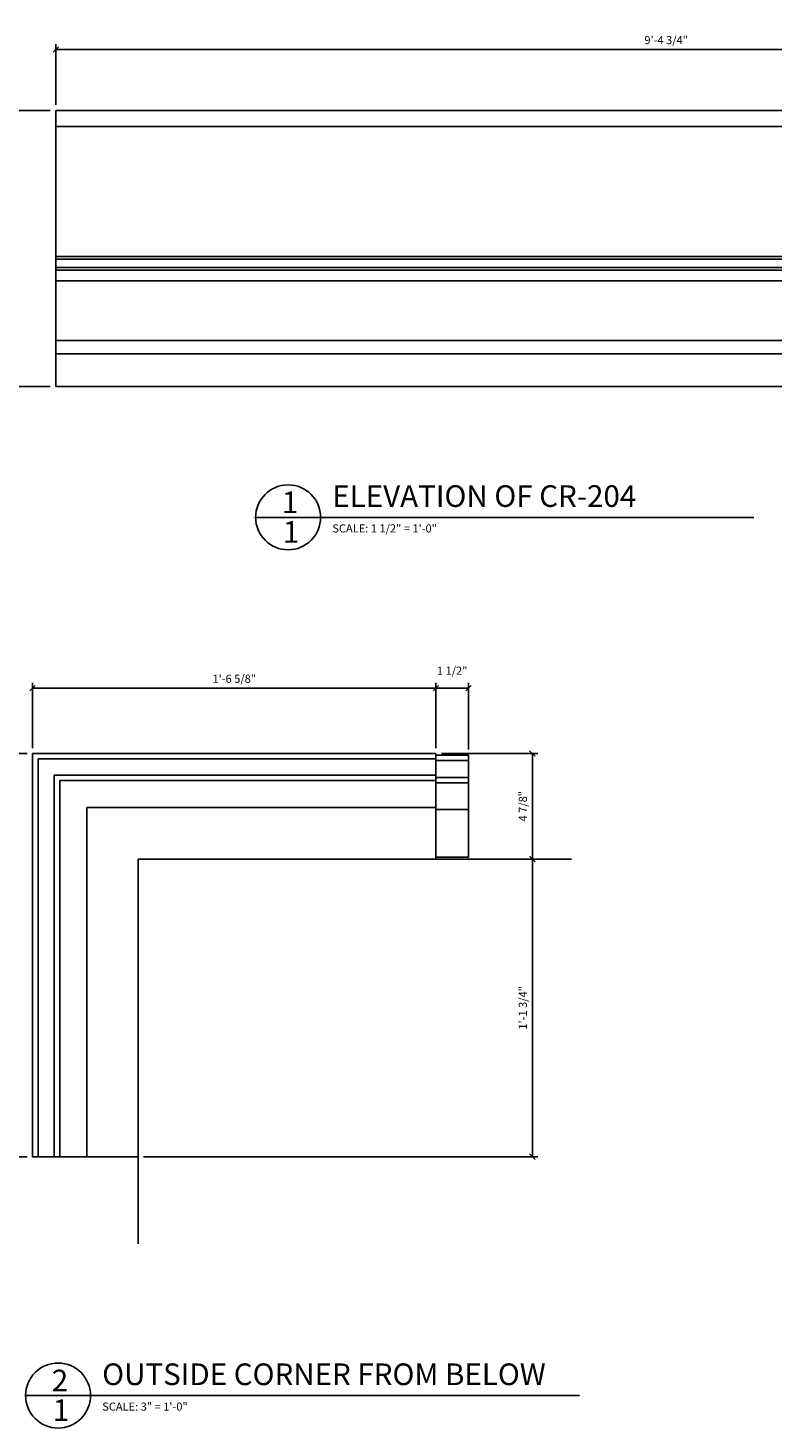
# Model space of a CAD drawing. Extents: x 4.3 to 58.2, y 0.6 to 45.9.
# Drawn here: x 22.3 to 39.5, y 11.9 to 44.2 of the extents above; entities that cross this region are included whole.
import ezdxf

# ---------------------------------------------------------------- set-up
doc = ezdxf.new("R2010")
doc.units = 0
doc.header["$MEASUREMENT"] = 0
doc.layers.get('0').update_dxf_attribs({"linetype": 'CONTINUOUS'})
doc.layers.get('DEFPOINTS').update_dxf_attribs({"linetype": 'CONTINUOUS'})
for name, color, linetype in [('DETAILS', 5, 'CONTINUOUS'), ('DIMS', 8, 'CONTINUOUS'), ('FIBERGLASS', 7, 'CONTINUOUS'), ('GROUNDINGS', 6, 'CONTINUOUS'), ('TEXT', 8, 'CONTINUOUS')]:
    doc.layers.add(name, color=color, linetype=linetype)
doc.styles.add('DIMS', font='stylu.ttf')
doc.styles.add('NOTES', font='stylu.ttf', dxfattribs={"height": 0.1875})
doc.styles.add('TITLES', font='swiss.ttf', dxfattribs={"height": 0.5})
doc.dimstyles.new('EDON', dxfattribs={"dimscale": 2, "dimtxt": 0.09375, "dimasz": 0.0625, "dimexe": 0.0625, "dimexo": 0.0625, "dimgap": 0.0625, "dimtad": 3, "dimdec": 4, "dimzin": 3, "dimtxsty": 'DIMS', "dimblk1": 'OBLIQUE', "dimblk2": 'OBLIQUE', "dimsah": 1, "dimcen": 0.0625, "dimclrd": 256, "dimclre": 256, "dimclrt": 256, "dimaunit": 1, "dimazin": 3, "dimtfac": 1, "dimtdec": 4, "dimtofl": 0, "dimtmove": 0, "dimatfit": 3, "dimtolj": 1, "dimtzin": 0})

# ---------------------------------------------------------------- blocks, each defined once
blk = doc.blocks.new('_OBLIQUE')
at = {"layer": 'DIMS', "color": 6, "linetype": 'BYBLOCK', "ltscale": 12}
blk.add_line((-0.5, -0.5), (0.5, 0.5), dxfattribs=at)
blk = doc.blocks.new('*D20')
at = {"linetype": 'BYBLOCK', "ltscale": 2}
for p, q in [((22.951, 42.454), (22.951, 43.858)), ((22.951, 43.733), (51.139, 43.733)), ((51.139, 42.454), (51.139, 43.858))]:
    blk.add_line(p, q, dxfattribs=at)
at = {"layer": 'DEFPOINTS', "color": 0, "linetype": 'BYBLOCK', "ltscale": 2}
for p in [(51.139, 43.733), (22.951, 42.329), (51.139, 42.329)]:
    blk.add_point(p, dxfattribs=at)
at = {"linetype": 'BYBLOCK', "ltscale": 2, "xscale": 0.125, "yscale": 0.125, "zscale": 0.125, "rotation": 180}
blk.add_blockref('_OBLIQUE', (22.951, 43.733), dxfattribs=at)
at = {"linetype": 'BYBLOCK', "ltscale": 2, "xscale": 0.125, "yscale": 0.125, "zscale": 0.125}
blk.add_blockref('_OBLIQUE', (51.139, 43.733), dxfattribs=at)
at = {"linetype": 'BYBLOCK', "ltscale": 2, "insert": (37.045, 43.952), "char_height": 0.1875, "attachment_point": 5, "style": 'DIMS'}
blk.add_mtext('\\A1;9\'-4 3/4"', dxfattribs=at)
blk = doc.blocks.new('*D22')
at = {"linetype": 'BYBLOCK', "ltscale": 2}
for p, q in [((18.937, 42.329), (17.623, 42.329)), ((17.748, 42.329), (17.748, 35.954)), ((18.937, 35.954), (17.623, 35.954))]:
    blk.add_line(p, q, dxfattribs=at)
at = {"layer": 'DEFPOINTS', "color": 0, "linetype": 'BYBLOCK', "ltscale": 2}
for p in [(19.062, 42.329), (17.748, 35.954), (19.062, 35.954)]:
    blk.add_point(p, dxfattribs=at)
at = {"linetype": 'BYBLOCK', "ltscale": 2, "xscale": 0.125, "yscale": 0.125, "zscale": 0.125}
for p, rotation in [((17.748, 42.329), 90), ((17.748, 35.954), 270)]:
    blk.add_blockref('_OBLIQUE', p, dxfattribs=dict(at, rotation=rotation))
at = {"linetype": 'BYBLOCK', "ltscale": 2, "insert": (17.529, 39.141), "char_height": 0.1875, "attachment_point": 5, "rotation": 90, "style": 'DIMS'}
blk.add_mtext('\\A1;2\'-1 1/2"', dxfattribs=at)
blk = doc.blocks.new('*D23')
at = {"linetype": 'BYBLOCK', "ltscale": 2}
for p, q in [((25.818, 24.772), (25.818, 26.278)), ((35.13, 24.772), (35.13, 26.278)), ((25.818, 26.153), (35.13, 26.153))]:
    blk.add_line(p, q, dxfattribs=at)
at = {"layer": 'DEFPOINTS', "color": 0, "linetype": 'BYBLOCK', "ltscale": 2}
for p in [(35.13, 26.153), (25.818, 24.647), (35.13, 24.647)]:
    blk.add_point(p, dxfattribs=at)
at = {"linetype": 'BYBLOCK', "ltscale": 2, "xscale": 0.125, "yscale": 0.125, "zscale": 0.125, "rotation": 180}
blk.add_blockref('_OBLIQUE', (25.818, 26.153), dxfattribs=at)
at = {"linetype": 'BYBLOCK', "ltscale": 2, "xscale": 0.125, "yscale": 0.125, "zscale": 0.125}
blk.add_blockref('_OBLIQUE', (35.13, 26.153), dxfattribs=at)
at = {"linetype": 'BYBLOCK', "ltscale": 2, "insert": (30.474, 26.372), "char_height": 0.1875, "attachment_point": 5, "style": 'DIMS'}
blk.add_mtext('\\A1;1\'-6 5/8"', dxfattribs=at)
blk = doc.blocks.new('*D24')
at = {"linetype": 'BYBLOCK', "ltscale": 2}
for p, q in [((35.88, 24.736), (35.88, 26.278)), ((35.13, 26.153), (35.88, 26.153))]:
    blk.add_line(p, q, dxfattribs=at)
at = {"layer": 'DEFPOINTS', "color": 0, "linetype": 'BYBLOCK', "ltscale": 2}
for p in [(35.88, 26.153), (35.13, 24.647), (35.88, 24.611)]:
    blk.add_point(p, dxfattribs=at)
at = {"linetype": 'BYBLOCK', "ltscale": 2, "xscale": 0.125, "yscale": 0.125, "zscale": 0.125, "rotation": 180}
blk.add_blockref('_OBLIQUE', (35.13, 26.153), dxfattribs=at)
at = {"linetype": 'BYBLOCK', "ltscale": 2, "xscale": 0.125, "yscale": 0.125, "zscale": 0.125}
blk.add_blockref('_OBLIQUE', (35.88, 26.153), dxfattribs=at)
at = {"linetype": 'BYBLOCK', "ltscale": 2, "insert": (35.505, 26.559), "char_height": 0.1875, "attachment_point": 5, "style": 'DIMS'}
blk.add_mtext('\\A1;1 1/2"', dxfattribs=at)
blk = doc.blocks.new('*D25')
at = {"linetype": 'BYBLOCK', "ltscale": 2}
for p, q in [((25.693, 24.647), (23.974, 24.647)), ((24.099, 24.647), (24.099, 15.334)), ((25.693, 15.334), (23.974, 15.334))]:
    blk.add_line(p, q, dxfattribs=at)
at = {"layer": 'DEFPOINTS', "color": 0, "linetype": 'BYBLOCK', "ltscale": 2}
for p in [(25.818, 24.647), (24.099, 15.334), (25.818, 15.334)]:
    blk.add_point(p, dxfattribs=at)
at = {"linetype": 'BYBLOCK', "ltscale": 2, "xscale": 0.125, "yscale": 0.125, "zscale": 0.125}
for p, rotation in [((24.099, 24.647), 90), ((24.099, 15.334), 270)]:
    blk.add_blockref('_OBLIQUE', p, dxfattribs=dict(at, rotation=rotation))
at = {"linetype": 'BYBLOCK', "ltscale": 2, "insert": (23.88, 19.99), "char_height": 0.1875, "attachment_point": 5, "rotation": 90, "style": 'DIMS'}
blk.add_mtext('\\A1;1\'-6 5/8"', dxfattribs=at)
blk = doc.blocks.new('*D26')
at = {"linetype": 'BYBLOCK', "ltscale": 2}
for p, q in [((35.255, 24.647), (37.481, 24.647)), ((37.356, 24.647), (37.356, 22.209)), ((35.255, 22.209), (37.481, 22.209))]:
    blk.add_line(p, q, dxfattribs=at)
at = {"layer": 'DEFPOINTS', "color": 0, "linetype": 'BYBLOCK', "ltscale": 2}
for p in [(35.13, 24.647), (35.13, 22.209), (37.356, 22.209)]:
    blk.add_point(p, dxfattribs=at)
at = {"linetype": 'BYBLOCK', "ltscale": 2, "xscale": 0.125, "yscale": 0.125, "zscale": 0.125}
for p, rotation in [((37.356, 24.647), 90), ((37.356, 22.209), 270)]:
    blk.add_blockref('_OBLIQUE', p, dxfattribs=dict(at, rotation=rotation))
at = {"linetype": 'BYBLOCK', "ltscale": 2, "insert": (37.137, 23.428), "char_height": 0.1875, "attachment_point": 5, "rotation": 90, "style": 'DIMS'}
blk.add_mtext('\\A1;4 7/8"', dxfattribs=at)
blk = doc.blocks.new('*D27')
at = {"linetype": 'BYBLOCK', "ltscale": 2}
for p, q in [((37.356, 22.209), (37.356, 15.334)), ((28.38, 15.334), (37.481, 15.334))]:
    blk.add_line(p, q, dxfattribs=at)
at = {"layer": 'DEFPOINTS', "color": 0, "linetype": 'BYBLOCK', "ltscale": 2}
for p in [(35.13, 22.209), (28.255, 15.334), (37.356, 15.334)]:
    blk.add_point(p, dxfattribs=at)
at = {"linetype": 'BYBLOCK', "ltscale": 2, "xscale": 0.125, "yscale": 0.125, "zscale": 0.125}
for p, rotation in [((37.356, 22.209), 90), ((37.356, 15.334), 270)]:
    blk.add_blockref('_OBLIQUE', p, dxfattribs=dict(at, rotation=rotation))
at = {"linetype": 'BYBLOCK', "ltscale": 2, "insert": (37.137, 18.772), "char_height": 0.1875, "attachment_point": 5, "rotation": 90, "style": 'DIMS'}
blk.add_mtext('\\A1;1\'-1 3/4"', dxfattribs=at)

msp = doc.modelspace()

# ---------------------------------------------------------------- linework, layer by layer
at = {"layer": 'DETAILS', "ltscale": 2}
for p, q in [((27.567005, 32.929982), (39.067005, 32.929982)), ((22.254522, 12.648498), (35.047127, 12.648498))]:
    msp.add_line(p, q, dxfattribs=at)
for centre in [(28.317005, 32.929982), (23.004522, 12.648498)]:
    msp.add_circle(centre, 0.75, dxfattribs=at)
at = {"layer": 'FIBERGLASS', "color": 5, "ltscale": 2}
for p, q in [((22.951322, 42.328734), (51.138822, 42.328734)), ((22.951322, 42.328734), (22.951322, 35.953734)), ((22.951322, 35.953734), (51.138822, 35.953734)), ((22.41729, 27.476609), (31.72979, 27.476609)), ((22.41729, 27.476609), (22.41729, 18.164109)), ((31.72979, 27.476609), (31.72979, 25.039109)), ((24.85479, 25.039109), (31.72979, 25.039109)), ((24.85479, 25.039109), (24.85479, 18.164109)), ((22.41729, 18.164109), (24.85479, 18.164109))]:
    msp.add_line(p, q, dxfattribs=at)
at = {"layer": 'FIBERGLASS', "ltscale": 2}
for p, q in [((22.951322, 41.953734), (51.138822, 41.953734)), ((22.951322, 38.953734), (51.138822, 38.953734)), ((22.951322, 38.891234), (51.138822, 38.891234)), ((22.951322, 38.703734), (51.138822, 38.703734)), ((22.951322, 38.641234), (51.138822, 38.641234)), ((22.951322, 38.391234), (51.138822, 38.391234)), ((22.951322, 37.016234), (51.138822, 37.016234)), ((22.951322, 36.703734), (51.138822, 36.703734)), ((22.54229, 27.351609), (31.72979, 27.351609)), ((22.54229, 27.351609), (22.54229, 18.164109)), ((31.72979, 27.440926), (32.47979, 27.440926)), ((31.72979, 27.311826), (32.47979, 27.311826)), ((32.47979, 27.440926), (32.47979, 25.084836)), ((22.91729, 26.976609), (31.72979, 26.976609)), ((22.91729, 26.976609), (22.91729, 18.164109)), ((23.04229, 26.851609), (31.72979, 26.851609)), ((23.04229, 26.851609), (23.04229, 18.164109)), ((31.72979, 26.924523), (32.47979, 26.924523)), ((31.72979, 26.795422), (32.47979, 26.795422)), ((23.66729, 26.226609), (31.72979, 26.226609)), ((23.66729, 26.226609), (23.66729, 18.164109)), ((31.72979, 26.182193), (32.47979, 26.182193)), ((31.72979, 25.084836), (32.47979, 25.084836))]:
    msp.add_line(p, q, dxfattribs=at)
at = {"layer": 'GROUNDINGS', "ltscale": 2}
for q in [(34.857531, 25.039109), (24.85479, 16.148054)]:
    msp.add_line((24.85479, 25.039109), q, dxfattribs=at)

# ---------------------------------------------------------------- texts
at = {"layer": 'TEXT', "ltscale": 2, "attachment_point": 1}
for s, insert, char_height, width, style in [('{ELEVATION OF CR-204}', (29.336942, 33.670669), 0.5, 9.5761652, 'TITLES'), ('{1}', (28.171971, 33.526922), 0.5, 0.22873494, 'TITLES'), ('{1}', (28.19562, 32.842087), 0.5, 0.17578734, 'TITLES'), ('{SCALE: 1 1/2" = 1\'-0"}', (29.336942, 32.768026), 0.1875, 3.45410491, 'NOTES'), ('{OUTSIDE CORNER FROM BELOW}', (24.024459, 13.389186), 0.5, 11.7334732, 'TITLES'), ('{2}', (22.859488, 13.245438), 0.5, 0.22873494, 'TITLES'), ('{1}', (22.883137, 12.560603), 0.5, 0.17578734, 'TITLES'), ('{SCALE: 3" = 1\'-0"}', (24.024459, 12.486542), 0.1875, 3.45410491, 'NOTES')]:
    msp.add_mtext(s, dxfattribs=dict(at, insert=insert, char_height=char_height, width=width, style=style))

# ---------------------------------------------------------------- dimensions: what is measured, and where the dimension line sits
at = {"layer": 'DIMS', "ltscale": 2}
dim = msp.add_linear_dim(base=(51.138822, 43.732818), p1=(22.951322, 42.328734), p2=(51.138822, 42.328734), dimstyle='EDON', override={"dimlfac": 4}, dxfattribs=at)
dim.commit()
dim.dimension.update_dxf_attribs({"geometry": '*D20', "text_midpoint": (37.045072, 43.951568)})
for base, p1, p2, override, picture, middle, set_off in [((21.637454, 35.953734), (22.951322, 42.328734), (22.951322, 35.953734), {"dimlfac": 4}, '*D22', (21.418704, 39.141234), (3.889412, 0)), ((20.698873, 18.164109), (22.41729, 27.476609), (22.41729, 18.164109), {"dimlfac": 2}, '*D25', (20.480123, 22.820359), (-3.400345, 2.830097)), ((33.955706, 25.039109), (31.72979, 27.476609), (31.72979, 25.039109), {"dimlfac": 2}, '*D26', (33.736956, 26.257859), (-3.400345, 2.830097)), ((33.955706, 18.164109), (31.72979, 25.039109), (24.85479, 18.164109), {"dimlfac": 2, "dimse1": 1}, '*D27', (33.736956, 21.601609), (-3.400345, 2.830097))]:
    dim = msp.add_linear_dim(base=base, p1=p1, p2=p2, angle=90, dimstyle='EDON', override=override, dxfattribs=at)
    dim.commit()
    dim.dimension.update_dxf_attribs({"geometry": picture, "text_midpoint": middle, "insert": set_off})
for base, p1, p2, override, picture, middle in [((31.72979, 28.983152), (22.41729, 27.476609), (31.72979, 27.476609), {"dimlfac": 2}, '*D23', (27.07354, 29.201902)), ((32.47979, 28.983152), (31.72979, 27.476609), (32.47979, 27.440926), {"dimlfac": 2, "dimse1": 1}, '*D24', (32.10479, 29.389402))]:
    dim = msp.add_linear_dim(base=base, p1=p1, p2=p2, dimstyle='EDON', override=override, dxfattribs=at)
    dim.commit()
    dim.dimension.update_dxf_attribs({"geometry": picture, "text_midpoint": middle, "insert": (-3.400345, 2.830097)})

doc.saveas('drawing.dxf')
